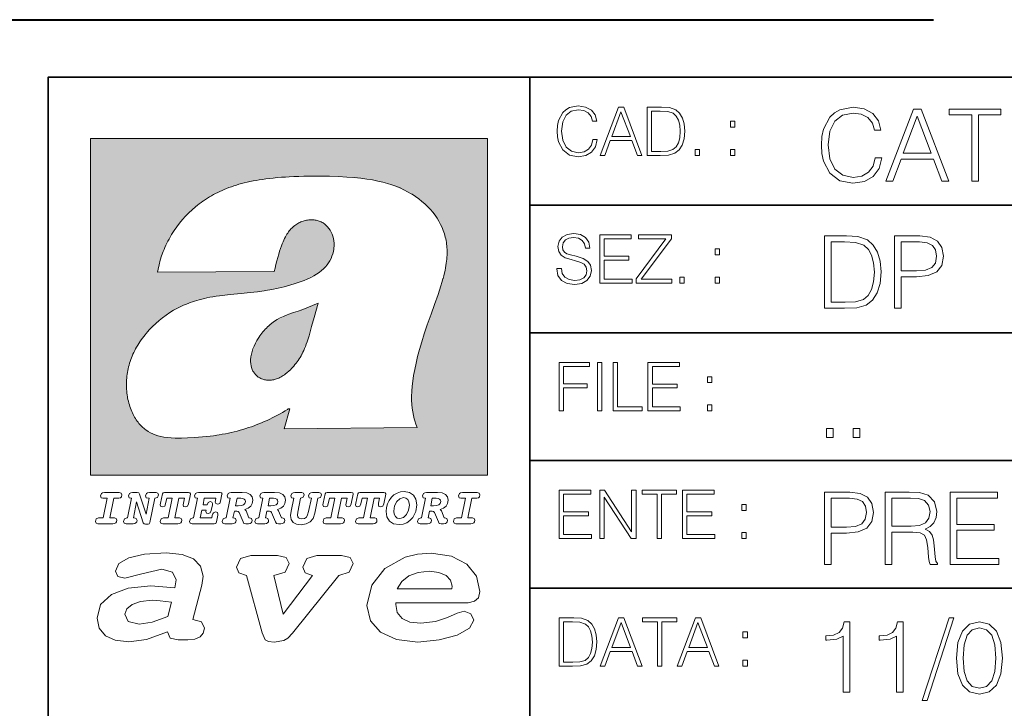
# Model space of a CAD drawing. Extents: x 0 to 420, y 0 to 297.
# Drawn here: x 234 to 275, y 19 to 48 of the extents above; entities that cross this region are included whole.
import ezdxf

# ---------------------------------------------------------------- set-up
doc = ezdxf.new("R2010")
doc.units = 0

msp = doc.modelspace()

# ---------------------------------------------------------------- linework, layer by layer
at = {"color": 7, "lineweight": 40}
msp.add_line((187.748016, 47.891083), (271.762909, 47.891071), dxfattribs=at)
at = {"color": 7, "lineweight": 35}
for p, q in [((234.999802, 10.00025), (234.999802, 45.500252)), ((234.999802, 45.500252), (410, 45.500252)), ((254.999802, 13.00025), (254.999802, 45.500252)), ((254.999802, 40.200249), (288.999786, 40.200249)), ((254.999802, 34.900249), (288.999786, 34.900249)), ((254.999802, 29.60025), (288.999786, 29.60025)), ((254.999802, 24.300249), (410, 24.300249))]:
    msp.add_line(p, q, dxfattribs=at)
at = {"color": 1, "lineweight": 18}
for p, q in [((236.758301, 42.957249), (253.241394, 42.957249)), ((236.758301, 28.9942), (236.758301, 42.957249)), ((253.241394, 42.957249), (253.241394, 28.9942)), ((244.389282, 37.438004), (239.540085, 37.419815)), ((245.512177, 35.83955), (246.209061, 36.130817)), ((244.804001, 30.920776), (245.031845, 31.741112)), ((245.031845, 31.741112), (244.968063, 31.741112)), ((245.021957, 31.741112), (245.000015, 31.741112)), ((245.02919, 31.741112), (245.021957, 31.741112)), ((245.031937, 31.741112), (245.02919, 31.741112)), ((250.329529, 30.973202), (244.804001, 30.920776)), ((253.241394, 28.9942), (236.758301, 28.9942))]:
    msp.add_line(p, q, dxfattribs=at)
at = {"color": 7, "lineweight": 18}
for points in [[(257.624268, 42.916454), (257.568634, 42.685577), (257.443481, 42.513115), (257.257111, 42.407413), (257.017883, 42.37125), (256.728577, 42.429665), (256.511627, 42.602127), (256.372528, 42.885857), (256.325256, 43.269722), (256.372528, 43.648026), (256.50885, 43.923409), (256.723022, 44.093086), (257.012329, 44.151501), (257.240417, 44.118122), (257.421234, 44.023548), (257.546387, 43.873337), (257.604797, 43.678623), (257.785614, 43.678623), (257.718842, 43.940098), (257.560303, 44.140377), (257.321075, 44.26833), (257.012329, 44.31562), (256.650696, 44.243298), (256.500488, 44.157066), (256.372528, 44.037457), (256.197296, 43.709221), (256.150024, 43.500599), (256.136108, 43.266941), (256.150024, 43.027718), (256.197296, 42.819096), (256.369751, 42.485298), (256.645142, 42.276676), (257.006744, 42.207134), (257.32663, 42.257206), (257.571442, 42.393505), (257.732758, 42.616035), (257.805084, 42.916454)], [(257.921906, 42.262768), (258.113861, 42.262768), (258.341949, 42.874729), (259.243195, 42.874729), (259.468506, 42.262768), (259.660431, 42.262768), (258.901062, 44.262768), (258.681305, 44.262768)], [(260.341949, 44.262768), (259.871857, 44.262768), (259.871857, 42.262768), (260.422607, 42.262768), (260.761963, 42.276676), (261.02066, 42.348999), (261.1987, 42.488079), (261.332214, 42.688358), (261.412872, 42.947052), (261.440704, 43.266941), (261.412872, 43.564575), (261.340546, 43.812141), (261.220947, 44.00964), (261.062378, 44.154285), (260.798126, 44.246078), (260.478241, 44.262768)], [(269.344757, 42.166176), (269.261322, 41.819859), (269.073547, 41.561169), (268.794006, 41.402615), (268.435181, 41.348373), (268.001221, 41.435993), (267.675781, 41.694687), (267.467163, 42.120277), (267.39624, 42.696075), (267.467163, 43.263531), (267.6716, 43.676605), (267.992889, 43.931126), (268.426819, 44.018749), (268.768982, 43.968678), (269.040192, 43.826813), (269.227936, 43.601501), (269.315552, 43.309429), (269.586761, 43.309429), (269.486633, 43.701641), (269.24881, 44.002056), (268.889984, 44.193993), (268.426819, 44.264923), (267.884399, 44.156437), (267.659088, 44.027092), (267.467163, 43.847675), (267.204285, 43.355328), (267.133362, 43.042393), (267.112488, 42.691906), (267.133362, 42.333073), (267.204285, 42.020138), (267.462982, 41.519444), (267.876068, 41.206509), (268.418488, 41.102196), (268.898315, 41.177299), (269.265503, 41.381752), (269.507507, 41.715549), (269.615967, 42.166176)], [(269.791229, 41.185646), (270.079132, 41.185646), (270.421265, 42.103588), (271.773132, 42.103588), (272.111115, 41.185646), (272.399017, 41.185646), (271.259918, 44.185646), (270.930298, 44.185646)], [(273.354492, 41.185646), (273.629883, 41.185646), (273.629883, 43.939472), (274.564514, 43.939472), (274.564514, 44.185646), (272.419861, 44.185646), (272.419861, 43.939472), (273.354492, 43.939472)], [(258.403137, 43.038845), (258.789795, 44.068054), (259.17923, 43.038845)], [(260.05542, 42.426884), (260.05542, 44.098652), (260.422607, 44.098652), (260.728577, 44.084743), (260.96225, 44.00964), (261.087433, 43.890026), (261.176422, 43.72591), (261.232056, 43.517288), (261.251526, 43.261375), (261.232056, 42.994339), (261.176422, 42.780151), (261.081848, 42.616035), (260.948334, 42.501987), (260.731384, 42.438011), (260.442078, 42.426884)], [(270.513062, 42.349762), (271.093018, 43.893574), (271.677185, 42.349762)], [(263.334991, 43.431057), (263.518585, 43.431057), (263.518585, 43.678623), (263.334991, 43.678623)], [(261.866272, 42.262768), (262.049866, 42.262768), (262.049866, 42.510334), (261.866272, 42.510334)], [(263.334991, 42.262768), (263.518585, 42.262768), (263.518585, 42.510334), (263.334991, 42.510334)], [(256.124969, 37.569164), (256.124969, 37.555256), (256.172272, 37.277092), (256.316895, 37.074032), (256.550568, 36.951637), (256.870453, 36.907131), (257.156952, 36.948856), (257.373932, 37.062904), (257.510223, 37.24371), (257.560303, 37.485714), (257.521362, 37.699898), (257.407318, 37.861237), (257.212585, 37.980846), (256.931641, 38.072639), (256.697998, 38.131054), (256.545013, 38.181122), (256.442078, 38.250664), (256.38089, 38.345242), (256.36142, 38.473194), (256.389221, 38.631748), (256.478241, 38.751362), (256.622894, 38.823681), (256.820374, 38.851498), (257.026215, 38.8209), (257.182007, 38.734669), (257.276581, 38.595589), (257.312744, 38.406437), (257.501892, 38.406437), (257.451813, 38.662346), (257.318298, 38.854282), (257.10968, 38.973892), (256.828735, 39.015617), (256.553345, 38.973892), (256.347504, 38.865406), (256.216766, 38.695728), (256.172272, 38.47876), (256.205658, 38.267353), (256.305786, 38.119926), (256.475464, 38.014225), (256.717468, 37.93634), (256.906616, 37.88905), (257.115234, 37.822292), (257.259888, 37.741623), (257.343323, 37.627579), (257.371155, 37.46624), (257.337769, 37.302124), (257.240417, 37.176952), (257.084656, 37.096283), (256.87323, 37.071247), (256.634003, 37.10463), (256.458771, 37.201984), (256.350281, 37.357758), (256.314117, 37.569164)], [(257.90802, 36.962765), (259.251526, 36.962765), (259.251526, 37.126881), (258.091583, 37.126881), (258.091583, 37.908524), (259.120789, 37.908524), (259.120789, 38.072639), (258.091583, 38.072639), (258.091583, 38.798649), (259.21817, 38.798649), (259.21817, 38.962765), (257.90802, 38.962765)], [(259.415649, 36.962765), (260.901062, 36.962765), (260.901062, 37.126881), (259.632629, 37.126881), (260.881592, 38.804211), (260.881592, 38.962765), (259.510223, 38.962765), (259.510223, 38.798649), (260.653473, 38.798649), (259.415649, 37.132446)], [(267.946991, 38.918949), (267.241852, 38.918949), (267.241852, 35.918949), (268.067993, 35.918949), (268.577026, 35.939812), (268.965088, 36.048294), (269.232117, 36.25692), (269.432404, 36.557335), (269.553406, 36.945374), (269.595123, 37.425209), (269.553406, 37.871662), (269.444916, 38.243011), (269.265503, 38.539253), (269.027649, 38.756222), (268.631287, 38.893913), (268.151459, 38.918949)], [(270.150055, 35.918949), (270.425446, 35.918949), (270.425446, 37.220757), (271.063812, 37.220757), (271.552002, 37.270828), (271.902496, 37.429379), (272.111115, 37.696419), (272.182037, 38.076111), (272.119446, 38.443287), (271.931702, 38.706154), (271.627106, 38.864708), (271.197327, 38.918949), (270.150055, 38.918949)], [(267.517242, 36.165123), (267.517242, 38.672775), (268.067993, 38.672775), (268.526978, 38.651913), (268.877441, 38.539253), (269.065216, 38.35984), (269.19873, 38.113663), (269.282196, 37.800728), (269.311401, 37.416862), (269.282196, 37.016308), (269.19873, 36.695026), (269.056854, 36.448853), (268.856598, 36.277782), (268.531128, 36.181816), (268.097198, 36.165123)], [(270.425446, 37.466934), (270.425446, 38.672775), (271.184814, 38.672775), (271.501923, 38.635223), (271.723083, 38.526737), (271.852417, 38.343147), (271.898315, 38.080284), (271.844086, 37.792385), (271.693878, 37.604622), (271.435181, 37.49614), (271.067993, 37.466934)], [(262.697998, 38.131054), (262.881592, 38.131054), (262.881592, 38.37862), (262.697998, 38.37862)], [(261.229279, 36.962765), (261.412872, 36.962765), (261.412872, 37.210331), (261.229279, 37.210331)], [(262.697998, 36.962765), (262.881592, 36.962765), (262.881592, 37.210331), (262.697998, 37.210331)], [(256.222321, 31.662767), (256.405914, 31.662767), (256.405914, 32.611305), (257.387848, 32.611305), (257.387848, 32.775425), (256.405914, 32.775425), (256.405914, 33.49865), (257.487976, 33.49865), (257.487976, 33.662766), (256.222321, 33.662766)], [(257.816223, 31.662767), (257.999817, 31.662767), (257.999817, 33.662766), (257.816223, 33.662766)], [(258.461548, 31.662767), (259.67157, 31.662767), (259.67157, 31.826883), (258.645142, 31.826883), (258.645142, 33.662766), (258.461548, 33.662766)], [(259.90802, 31.662767), (261.251526, 31.662767), (261.251526, 31.826883), (260.091583, 31.826883), (260.091583, 32.608524), (261.120789, 32.608524), (261.120789, 32.772644), (260.091583, 32.772644), (260.091583, 33.49865), (261.21817, 33.49865), (261.21817, 33.662766), (259.90802, 33.662766)], [(262.375336, 32.831059), (262.558899, 32.831059), (262.558899, 33.078621), (262.375336, 33.078621)], [(262.375336, 31.662767), (262.558899, 31.662767), (262.558899, 31.910334), (262.375336, 31.910334)], [(267.325287, 30.552248), (267.600677, 30.552248), (267.600677, 30.923597), (267.325287, 30.923597)], [(268.435181, 30.552248), (268.710541, 30.552248), (268.710541, 30.923597), (268.435181, 30.923597)], [(237.06897, 26.974121), (237.690903, 26.974121), (237.760513, 26.983103), (237.809906, 27.010046), (237.841339, 27.054951), (237.85257, 27.117817), (237.825623, 27.189665), (237.758255, 27.216608), (237.56517, 27.216608), (237.731323, 28.031633), (237.843582, 28.031633), (237.933395, 28.036125), (238.000748, 28.056332), (238.041168, 28.098991), (238.054642, 28.173084), (238.027695, 28.247177), (237.949112, 28.27412), (237.333908, 28.27412), (237.262054, 28.262896), (237.212662, 28.235952), (237.172256, 28.130424), (237.199188, 28.056332), (237.266556, 28.031633), (237.457397, 28.031633), (237.291245, 27.216608), (237.095917, 27.216608), (236.999374, 27.176193), (236.961197, 27.072912), (236.988144, 26.996574)], [(239.190735, 28.031633), (239.069489, 27.378265), (238.795563, 28.209009), (238.761887, 28.258404), (238.703506, 28.27412), (238.503693, 28.27412), (238.431839, 28.262896), (238.382446, 28.235952), (238.342026, 28.130424), (238.368973, 28.056332), (238.436325, 28.031633), (238.465515, 28.031633), (238.299362, 27.216608), (238.265686, 27.216608), (238.17363, 27.176193), (238.133224, 27.072912), (238.160156, 26.996574), (238.238739, 26.974121), (238.528381, 26.974121), (238.597992, 26.983103), (238.647385, 27.010046), (238.678818, 27.054951), (238.690048, 27.115572), (238.660858, 27.189665), (238.577774, 27.216608), (238.541855, 27.216608), (238.663101, 27.878958), (238.950485, 27.019026), (238.98642, 26.967386), (239.049286, 26.95616), (239.148071, 26.95616), (239.201965, 26.974121), (239.226654, 27.030252), (239.435471, 28.031633), (239.547729, 28.069803), (239.588135, 28.173084), (239.561203, 28.247177), (239.48262, 28.27412), (239.204208, 28.27412), (239.132355, 28.262896), (239.082962, 28.235952), (239.042542, 28.130424), (239.071732, 28.054087), (239.163788, 28.031633)], [(239.763275, 26.974121), (240.385208, 26.974121), (240.454803, 26.983103), (240.504196, 27.010046), (240.535645, 27.054951), (240.54686, 27.117817), (240.519928, 27.189665), (240.454803, 27.216608), (240.261719, 27.216608), (240.427872, 28.031633), (240.656876, 28.031633), (240.614227, 27.822826), (240.60524, 27.757713), (240.627686, 27.697092), (240.704025, 27.679131), (240.789352, 27.710564), (240.827515, 27.802618), (240.910599, 28.202272), (240.912842, 28.215744), (240.890381, 28.256159), (240.832016, 28.27412), (239.83287, 28.27412), (239.772247, 28.256159), (239.745316, 28.211254), (239.662231, 27.822826), (239.655502, 27.757713), (239.677948, 27.697092), (239.754288, 27.679131), (239.839615, 27.710564), (239.875534, 27.802618), (239.924927, 28.031633), (240.153946, 28.031633), (239.98555, 27.216608), (239.790207, 27.216608), (239.695908, 27.176193), (239.657745, 27.072912), (239.682449, 26.996574)], [(242.140991, 28.27412), (241.245132, 28.27412), (241.173294, 28.262896), (241.123886, 28.235952), (241.083481, 28.130424), (241.110428, 28.056332), (241.17778, 28.031633), (241.20697, 28.031633), (241.038574, 27.216608), (241.007141, 27.216608), (240.910599, 27.176193), (240.872421, 27.072912), (240.899368, 26.996574), (240.980194, 26.974121), (241.889526, 26.974121), (241.959122, 26.992083), (241.992798, 27.061686), (242.048935, 27.328871), (242.053421, 27.373775), (242.026489, 27.445623), (241.954636, 27.470322), (241.860336, 27.434397), (241.833389, 27.385002), (241.81543, 27.310909), (241.79747, 27.216608), (241.319229, 27.216608), (241.386581, 27.54217), (241.55722, 27.54217), (241.550491, 27.477057), (241.572937, 27.416435), (241.649277, 27.398474), (241.734604, 27.427662), (241.770523, 27.521961), (241.819916, 27.759958), (241.82666, 27.809355), (241.801956, 27.872221), (241.732361, 27.894674), (241.644791, 27.860994), (241.60437, 27.755468), (241.431488, 27.755468), (241.485382, 28.031633), (241.968109, 28.031633), (241.947906, 27.935089), (241.941162, 27.869976), (241.963623, 27.809355), (242.039948, 27.791391), (242.125275, 27.82058), (242.161194, 27.914881), (242.219574, 28.202272), (242.221817, 28.217989), (242.201614, 28.256159)], [(243.05481, 28.27412), (242.601273, 28.27412), (242.529419, 28.262896), (242.480026, 28.235952), (242.439606, 28.130424), (242.46431, 28.056332), (242.531662, 28.031633), (242.560852, 28.031633), (242.394699, 27.216608), (242.363266, 27.216608), (242.266724, 27.176193), (242.228561, 27.072912), (242.255493, 26.996574), (242.336334, 26.974121), (242.643921, 26.974121), (242.713531, 26.983103), (242.762924, 27.010046), (242.794357, 27.054951), (242.805588, 27.115572), (242.776398, 27.189665), (242.695572, 27.216608), (242.675354, 27.216608), (242.733734, 27.501755), (242.837021, 27.501755), (242.893143, 27.488283), (242.929077, 27.438889), (243.095215, 27.050459), (243.131149, 26.987593), (243.209732, 26.974121), (243.315262, 26.974121), (243.384857, 26.983103), (243.43425, 27.010046), (243.465683, 27.054951), (243.476913, 27.115572), (243.447723, 27.189665), (243.364655, 27.216608), (243.337708, 27.216608), (243.218704, 27.510736), (243.171555, 27.571358), (243.313019, 27.627489), (243.41629, 27.710564), (243.479156, 27.818335), (243.501617, 27.953051), (243.472427, 28.094501), (243.389343, 28.193293), (243.250153, 28.253914)], [(244.406448, 28.27412), (243.952911, 28.27412), (243.881058, 28.262896), (243.831665, 28.235952), (243.791245, 28.130424), (243.815948, 28.056332), (243.883301, 28.031633), (243.912491, 28.031633), (243.746338, 27.216608), (243.714905, 27.216608), (243.618362, 27.176193), (243.5802, 27.072912), (243.607147, 26.996574), (243.687973, 26.974121), (243.995575, 26.974121), (244.06517, 26.983103), (244.114563, 27.010046), (244.145996, 27.054951), (244.157227, 27.115572), (244.128036, 27.189665), (244.047211, 27.216608), (244.027008, 27.216608), (244.085373, 27.501755), (244.18866, 27.501755), (244.244797, 27.488283), (244.280716, 27.438889), (244.446869, 27.050459), (244.482788, 26.987593), (244.561371, 26.974121), (244.666901, 26.974121), (244.736496, 26.983103), (244.785889, 27.010046), (244.817322, 27.054951), (244.828552, 27.115572), (244.799362, 27.189665), (244.716293, 27.216608), (244.689346, 27.216608), (244.570358, 27.510736), (244.523209, 27.571358), (244.664658, 27.627489), (244.767929, 27.710564), (244.830795, 27.818335), (244.853256, 27.953051), (244.824066, 28.094501), (244.740997, 28.193293), (244.601791, 28.253914)], [(246.200409, 28.031633), (246.312668, 28.069803), (246.353088, 28.173084), (246.326141, 28.247177), (246.247559, 28.27412), (245.980377, 28.27412), (245.908524, 28.262896), (245.859131, 28.235952), (245.81871, 28.130424), (245.845657, 28.056332), (245.930969, 28.031633), (245.816467, 27.479301), (245.776047, 27.344587), (245.722168, 27.250286), (245.641342, 27.196402), (245.529068, 27.178438), (245.454987, 27.18742), (245.401093, 27.216608), (245.367416, 27.266005), (245.358429, 27.335606), (245.369659, 27.450113), (245.48642, 28.031633), (245.596436, 28.072048), (245.634598, 28.173084), (245.607651, 28.247177), (245.529068, 28.27412), (245.241684, 28.27412), (245.16983, 28.262896), (245.120438, 28.235952), (245.080017, 28.130424), (245.104721, 28.056332), (245.172073, 28.031633), (245.201263, 28.031633), (245.093491, 27.49502), (245.071045, 27.313154), (245.097992, 27.147005), (245.178818, 27.030252), (245.313538, 26.960649), (245.504379, 26.935951), (245.719925, 26.965139), (245.88382, 27.050459), (246.00058, 27.198647), (246.072418, 27.4097)], [(246.521469, 26.974121), (247.143402, 26.974121), (247.213013, 26.983103), (247.262405, 27.010046), (247.293839, 27.054951), (247.305069, 27.117817), (247.278122, 27.189665), (247.213013, 27.216608), (247.019928, 27.216608), (247.186066, 28.031633), (247.415085, 28.031633), (247.372421, 27.822826), (247.363449, 27.757713), (247.385895, 27.697092), (247.462234, 27.679131), (247.547546, 27.710564), (247.585724, 27.802618), (247.668793, 28.202272), (247.671036, 28.215744), (247.64859, 28.256159), (247.59021, 28.27412), (246.59108, 28.27412), (246.530457, 28.256159), (246.50351, 28.211254), (246.420441, 27.822826), (246.413696, 27.757713), (246.436157, 27.697092), (246.512497, 27.679131), (246.597809, 27.710564), (246.633743, 27.802618), (246.683136, 28.031633), (246.91214, 28.031633), (246.743759, 27.216608), (246.548416, 27.216608), (246.454117, 27.176193), (246.415955, 27.072912), (246.440643, 26.996574)], [(247.873108, 26.974121), (248.495056, 26.974121), (248.564651, 26.983103), (248.614044, 27.010046), (248.645477, 27.054951), (248.656708, 27.117817), (248.629761, 27.189665), (248.564651, 27.216608), (248.371567, 27.216608), (248.537704, 28.031633), (248.766724, 28.031633), (248.72406, 27.822826), (248.715088, 27.757713), (248.737534, 27.697092), (248.813873, 27.679131), (248.8992, 27.710564), (248.937363, 27.802618), (249.020432, 28.202272), (249.02269, 28.215744), (249.000229, 28.256159), (248.941849, 28.27412), (247.942719, 28.27412), (247.882095, 28.256159), (247.855148, 28.211254), (247.772079, 27.822826), (247.76535, 27.757713), (247.787796, 27.697092), (247.864136, 27.679131), (247.949448, 27.710564), (247.985382, 27.802618), (248.034775, 28.031633), (248.263794, 28.031633), (248.095398, 27.216608), (247.900055, 27.216608), (247.805756, 27.176193), (247.767593, 27.072912), (247.792282, 26.996574)], [(249.781586, 28.310045), (249.626648, 28.294329), (249.487457, 28.247177), (249.36171, 28.173084), (249.253937, 28.072048), (249.161896, 27.941824), (249.094528, 27.798128), (249.051865, 27.643206), (249.038406, 27.486038), (249.072083, 27.257023), (249.177612, 27.084139), (249.345993, 26.976366), (249.575012, 26.940443), (249.743408, 26.960649), (249.893845, 27.014536), (250.026306, 27.104345), (250.140823, 27.23008), (250.266556, 27.481548), (250.313705, 27.762203), (250.275528, 27.993465), (250.170013, 28.164104), (250.001617, 28.271875)], [(251.164658, 28.27412), (250.711105, 28.27412), (250.639267, 28.262896), (250.589874, 28.235952), (250.549454, 28.130424), (250.574158, 28.056332), (250.64151, 28.031633), (250.6707, 28.031633), (250.504547, 27.216608), (250.473114, 27.216608), (250.376572, 27.176193), (250.338394, 27.072912), (250.365341, 26.996574), (250.446167, 26.974121), (250.753769, 26.974121), (250.82338, 26.983103), (250.872772, 27.010046), (250.904205, 27.054951), (250.915436, 27.115572), (250.886246, 27.189665), (250.80542, 27.216608), (250.785202, 27.216608), (250.843582, 27.501755), (250.946869, 27.501755), (251.002991, 27.488283), (251.038925, 27.438889), (251.205063, 27.050459), (251.240997, 26.987593), (251.31958, 26.974121), (251.425095, 26.974121), (251.494705, 26.983103), (251.544098, 27.010046), (251.575531, 27.054951), (251.586761, 27.115572), (251.557571, 27.189665), (251.474503, 27.216608), (251.447556, 27.216608), (251.328552, 27.510736), (251.281403, 27.571358), (251.422852, 27.627489), (251.526138, 27.710564), (251.589005, 27.818335), (251.61145, 27.953051), (251.582275, 28.094501), (251.499191, 28.193293), (251.359985, 28.253914)], [(251.937012, 26.974121), (252.55896, 26.974121), (252.628555, 26.983103), (252.677948, 27.010046), (252.709381, 27.054951), (252.720612, 27.117817), (252.693665, 27.189665), (252.626312, 27.216608), (252.433212, 27.216608), (252.599365, 28.031633), (252.711624, 28.031633), (252.801437, 28.036125), (252.868805, 28.056332), (252.90921, 28.098991), (252.922684, 28.173084), (252.895737, 28.247177), (252.817154, 28.27412), (252.201965, 28.27412), (252.130112, 28.262896), (252.080719, 28.235952), (252.040298, 28.130424), (252.067245, 28.056332), (252.134598, 28.031633), (252.325439, 28.031633), (252.159302, 27.216608), (251.963959, 27.216608), (251.867416, 27.176193), (251.829254, 27.072912), (251.856186, 26.996574)], [(256.222321, 26.362768), (257.565857, 26.362768), (257.565857, 26.526884), (256.405914, 26.526884), (256.405914, 27.308527), (257.43512, 27.308527), (257.43512, 27.472643), (256.405914, 27.472643), (256.405914, 28.19865), (257.532471, 28.19865), (257.532471, 28.362768), (256.222321, 28.362768)], [(257.905212, 26.362768), (258.088806, 26.362768), (258.088806, 28.079041), (259.212585, 26.362768), (259.415649, 26.362768), (259.415649, 28.362768), (259.232056, 28.362768), (259.232056, 26.646496), (258.108276, 28.362768), (257.905212, 28.362768)], [(260.289093, 26.362768), (260.472687, 26.362768), (260.472687, 28.19865), (261.095764, 28.19865), (261.095764, 28.362768), (259.666016, 28.362768), (259.666016, 28.19865), (260.289093, 28.19865)], [(261.343323, 26.362768), (262.686859, 26.362768), (262.686859, 26.526884), (261.526917, 26.526884), (261.526917, 27.308527), (262.556122, 27.308527), (262.556122, 27.472643), (261.526917, 27.472643), (261.526917, 28.19865), (262.653473, 28.19865), (262.653473, 28.362768), (261.343323, 28.362768)], [(267.241852, 25.285646), (267.517242, 25.285646), (267.517242, 26.587454), (268.155609, 26.587454), (268.643799, 26.637524), (268.994293, 26.796078), (269.202911, 27.063114), (269.273834, 27.44281), (269.211243, 27.809986), (269.023499, 28.072851), (268.718903, 28.231403), (268.289124, 28.285646), (267.241852, 28.285646)], [(269.762024, 25.285646), (270.037384, 25.285646), (270.037384, 26.629179), (270.913605, 26.629179), (271.209869, 26.599972), (271.389282, 26.499832), (271.481079, 26.303726), (271.526978, 25.990793), (271.560333, 25.594408), (271.585388, 25.406649), (271.627106, 25.285646), (271.931702, 25.285646), (271.931702, 25.327372), (271.86911, 25.423338), (271.835724, 25.602753), (271.798187, 26.053379), (271.768982, 26.307899), (271.714722, 26.504005), (271.606232, 26.650042), (271.422668, 26.750181), (271.627106, 26.858664), (271.781494, 27.017218), (271.873291, 27.230013), (271.906647, 27.488707), (271.810699, 27.889263), (271.53949, 28.164644), (271.188995, 28.268957), (270.763397, 28.285646), (269.762024, 28.285646)], [(272.461609, 25.285646), (274.476898, 25.285646), (274.476898, 25.531822), (272.736969, 25.531822), (272.736969, 26.704283), (274.280792, 26.704283), (274.280792, 26.950459), (272.736969, 26.950459), (272.736969, 28.039471), (274.426819, 28.039471), (274.426819, 28.285646), (272.461609, 28.285646)], [(242.780884, 27.724035), (242.84375, 28.033878), (243.000916, 28.033878), (243.081757, 28.024899), (243.14238, 27.997955), (243.178299, 27.955296), (243.191772, 27.896919), (243.173813, 27.81609), (243.117676, 27.762203), (243.023376, 27.733015), (242.8909, 27.724035)], [(244.132523, 27.724035), (244.195389, 28.033878), (244.35257, 28.033878), (244.433395, 28.024899), (244.494019, 27.997955), (244.529938, 27.955296), (244.543411, 27.896919), (244.525452, 27.81609), (244.469315, 27.762203), (244.375015, 27.733015), (244.242538, 27.724035)], [(250.001617, 27.753223), (249.967926, 27.54217), (249.880371, 27.362549), (249.754639, 27.236814), (249.606445, 27.19191), (249.500916, 27.209873), (249.424591, 27.270494), (249.37294, 27.367041), (249.357224, 27.501755), (249.388657, 27.712809), (249.476227, 27.892429), (249.601959, 28.015917), (249.752396, 28.063068), (249.853424, 28.04286), (249.932007, 27.982239), (249.983643, 27.885693)], [(250.890732, 27.724035), (250.953598, 28.033878), (251.110764, 28.033878), (251.191589, 28.024899), (251.252213, 27.997955), (251.288147, 27.955296), (251.301605, 27.896919), (251.283646, 27.81609), (251.227524, 27.762203), (251.133224, 27.733015), (251.000748, 27.724035)], [(267.517242, 26.83363), (267.517242, 28.039471), (268.276611, 28.039471), (268.593719, 28.001919), (268.81488, 27.893435), (268.944214, 27.709846), (268.990112, 27.446981), (268.935852, 27.159082), (268.785645, 26.971321), (268.526978, 26.862837), (268.15979, 26.83363)], [(270.037384, 26.875355), (270.037384, 28.039471), (270.817657, 28.039471), (271.143097, 28.022781), (271.397614, 27.93516), (271.560333, 27.743227), (271.622925, 27.480362), (271.572876, 27.200806), (271.431, 27.013046), (271.184814, 26.904562), (270.834351, 26.875355)], [(263.810638, 27.531057), (263.994232, 27.531057), (263.994232, 27.778624), (263.810638, 27.778624)], [(263.810638, 26.362768), (263.994232, 26.362768), (263.994232, 26.610334), (263.810638, 26.610334)], [(241.013397, 22.998755), (241.377136, 24.421034), (241.43309, 24.801863), (241.330505, 25.213779), (241.041382, 25.51689), (240.565735, 25.703417), (239.903564, 25.773365), (239.008224, 25.711189), (238.346039, 25.56352), (237.935684, 25.322588), (237.795792, 25.011707), (237.889053, 24.78632), (238.1875, 24.716372), (238.896301, 24.902899), (239.726349, 25.089428), (240.164703, 24.965076), (240.323242, 24.646423), (240.267288, 24.312225), (239.26004, 24.397718), (238.327393, 24.304455), (237.627914, 24.040205), (237.180237, 23.620516), (237.031021, 23.06093), (237.11496, 22.641241), (237.376099, 22.33036), (237.786453, 22.143831), (238.355377, 22.073883), (239.082825, 22.167149), (239.959518, 22.485802), (240.071426, 22.221552), (240.397858, 22.159376), (240.798889, 22.159376), (241.097336, 22.190464), (241.311844, 22.283728), (241.442413, 22.431396), (241.489044, 22.649014), (241.367813, 22.905491)], [(243.233093, 24.832951), (243.885941, 22.446941), (244.01651, 22.151604), (244.147079, 22.089428), (244.389572, 22.066113), (244.790604, 22.128288), (244.949158, 22.229324), (245.145004, 22.439169), (247.066254, 24.832951), (247.504593, 24.972847), (247.663147, 25.322588), (247.541901, 25.579065), (247.1875, 25.664558), (246.161591, 25.664558), (245.741898, 25.532433), (245.57402, 25.174919), (245.667282, 24.933987), (245.98439, 24.832951), (244.762619, 23.224142), (244.370911, 24.832951), (244.837234, 24.965076), (245.005112, 25.322588), (244.883865, 25.579065), (244.529465, 25.664558), (243.419617, 25.664558), (242.990601, 25.532433), (242.822723, 25.174919), (242.915985, 24.933987)], [(249.435165, 23.690464), (252.083862, 23.690464), (252.447601, 23.698236), (252.70874, 23.760412), (252.876617, 23.900309), (252.932571, 24.164558), (252.792679, 24.79409), (252.391647, 25.299273), (251.748123, 25.633469), (250.899414, 25.757822), (250.339828, 25.711189), (249.826874, 25.586838), (248.987488, 25.120516), (248.437241, 24.428806), (248.241379, 23.581656), (248.381271, 22.952122), (248.800964, 22.478029), (249.46315, 22.167149), (250.349152, 22.066113), (251.244492, 22.151604), (251.990601, 22.353676), (252.494232, 22.649014), (252.680756, 22.975439), (252.559509, 23.239687), (252.270401, 23.348495), (251.981277, 23.263002), (251.589569, 23.092018), (251.085938, 22.921034), (250.470398, 22.843313), (250.022736, 22.889946), (249.696304, 23.045387), (249.500443, 23.28632), (249.435165, 23.620516)], [(249.500443, 24.273365), (249.686981, 24.584248), (249.985428, 24.809635), (250.367813, 24.949532), (250.834122, 25.003935), (251.22583, 24.957304), (251.524277, 24.832951), (251.710815, 24.630878), (251.776093, 24.382174), (251.766769, 24.273365)], [(239.968842, 23.130878), (239.325317, 22.889946), (238.784393, 22.812225), (238.327393, 22.913261), (238.1875, 23.224142), (238.2621, 23.441759), (238.485947, 23.628288), (238.840347, 23.75264), (239.325317, 23.799273), (239.651749, 23.775957), (240.118073, 23.721552)], [(256.693848, 23.068348), (256.223755, 23.068348), (256.223755, 21.068348), (256.774506, 21.068348), (257.113892, 21.082256), (257.372559, 21.154579), (257.550598, 21.293661), (257.684113, 21.493938), (257.764771, 21.752632), (257.792603, 22.072521), (257.764771, 22.370155), (257.692444, 22.617722), (257.572845, 22.815218), (257.414307, 22.959864), (257.150024, 23.051659), (256.830139, 23.068348)], [(256.407349, 21.232464), (256.407349, 22.904232), (256.774506, 22.904232), (257.080505, 22.890324), (257.314148, 22.815218), (257.439331, 22.695608), (257.528351, 22.53149), (257.583984, 22.322868), (257.603455, 22.066957), (257.583984, 21.799919), (257.528351, 21.585733), (257.433777, 21.421616), (257.300232, 21.30757), (257.083282, 21.243591), (256.793976, 21.232464)], [(257.926117, 21.068348), (258.118042, 21.068348), (258.34613, 21.680309), (259.247406, 21.680309), (259.472717, 21.068348), (259.664642, 21.068348), (258.905243, 23.068348), (258.685516, 23.068348)], [(260.301636, 21.068348), (260.485229, 21.068348), (260.485229, 22.904232), (261.108307, 22.904232), (261.108307, 23.068348), (259.678558, 23.068348), (259.678558, 22.904232), (260.301636, 22.904232)], [(261.119446, 21.068348), (261.311371, 21.068348), (261.539459, 21.680309), (262.440735, 21.680309), (262.666046, 21.068348), (262.857971, 21.068348), (262.098572, 23.068348), (261.878815, 23.068348)], [(268.017914, 19.985647), (268.293304, 19.985647), (268.293304, 22.902199), (268.0513, 22.902199), (267.988708, 22.639332), (267.851013, 22.459917), (267.621552, 22.355606), (267.312775, 22.326399), (267.296082, 22.326399), (267.296082, 22.146982), (267.337799, 22.146982), (267.746704, 22.184534), (268.017914, 22.309708)], [(270.237671, 19.985647), (270.513062, 19.985647), (270.513062, 22.902199), (270.271057, 22.902199), (270.208466, 22.639332), (270.07077, 22.459917), (269.841278, 22.355606), (269.532532, 22.326399), (269.515839, 22.326399), (269.515839, 22.146982), (269.557556, 22.146982), (269.966461, 22.184534), (270.237671, 22.309708)], [(272.41571, 23.064924), (271.293304, 19.63516), (271.497772, 19.63516), (272.615967, 23.064924)], [(272.720276, 21.404284), (272.782867, 20.75338), (272.966461, 20.281893), (273.266876, 19.998165), (273.675781, 19.902199), (274.080505, 19.993992), (274.385101, 20.281893), (274.568695, 20.749208), (274.635437, 21.400112), (274.568695, 22.046843), (274.385101, 22.518332), (274.080505, 22.802059), (273.675781, 22.902199), (273.266876, 22.806231), (272.966461, 22.522503), (272.782867, 22.051016)], [(258.407349, 21.844425), (258.793976, 22.873632), (259.183411, 21.844425)], [(261.600677, 21.844425), (261.987305, 22.873632), (262.37674, 21.844425)], [(273.004028, 21.404284), (273.041565, 21.95505), (273.166748, 22.34726), (273.375366, 22.576746), (273.675781, 22.656023), (273.972015, 22.576746), (274.184814, 22.34726), (274.309998, 21.95505), (274.351715, 21.404284), (274.309998, 20.845175), (274.184814, 20.457136), (273.972015, 20.223478), (273.675781, 20.148373), (273.375366, 20.223478), (273.166748, 20.457136), (273.041565, 20.849346)], [(263.85379, 22.236637), (264.037384, 22.236637), (264.037384, 22.484203), (263.85379, 22.484203)], [(263.85379, 21.068348), (264.037384, 21.068348), (264.037384, 21.315914), (263.85379, 21.315914)]]:
    msp.add_lwpolyline(points, close=True, dxfattribs=at)
at = {"color": 1, "lineweight": 18}
for points in [[(250.329529, 30.973202), (250.30072, 31.041677), (250.273895, 31.110657), (250.226227, 31.249695), (250.202896, 31.328526), (250.167038, 31.471491), (250.138336, 31.618565), (250.116608, 31.771093), (250.101852, 31.930441), (250.094208, 32.098038), (250.093933, 32.27541), (250.101395, 32.464149), (250.102234, 32.477833), (250.118561, 32.680336), (250.143738, 32.896637), (250.178375, 33.127411), (250.223053, 33.373215), (250.278366, 33.634476), (250.34491, 33.911621), (250.423355, 34.20541), (250.514709, 34.517769), (250.620895, 34.853683), (250.746429, 35.22596), (250.904861, 35.673824), (251.0504, 36.07869), (251.194122, 36.4888), (251.254929, 36.670925), (251.313309, 36.854439), (251.354965, 36.992958), (251.394363, 37.13224), (251.400009, 37.153069), (251.430374, 37.269642), (251.458496, 37.386669), (251.481247, 37.490372), (251.501785, 37.594349), (251.518356, 37.689018), (251.532761, 37.783836), (251.544037, 37.871857), (251.553177, 37.959927), (251.559708, 38.042854), (251.564133, 38.125755), (251.566284, 38.204685), (251.56636, 38.283516), (251.564407, 38.359249), (251.560379, 38.434818), (251.554459, 38.507969), (251.546494, 38.580902), (251.536697, 38.65197), (251.524887, 38.722755), (251.523224, 38.731865), (251.509354, 38.801167), (251.493484, 38.870117), (251.475784, 38.938107), (251.456116, 39.005676), (251.411041, 39.139004), (251.35817, 39.270374), (251.297409, 39.399929), (251.228683, 39.527676), (251.151901, 39.65353), (251.067062, 39.777294), (250.974197, 39.898697), (250.873398, 40.017384), (250.764816, 40.132938), (250.648727, 40.244896), (250.525452, 40.352779), (250.395325, 40.4561), (250.258774, 40.55442), (250.11615, 40.647354), (250.079788, 40.66959), (249.929962, 40.755428), (249.774429, 40.835445), (249.613007, 40.909626), (249.445297, 40.97805), (249.270599, 41.040844), (249.087906, 41.098194), (248.895844, 41.150311), (248.692551, 41.197414), (248.475662, 41.239716), (248.469482, 41.24081), (248.235657, 41.278328), (247.982117, 41.311222), (247.704987, 41.339447), (247.399567, 41.362885), (247.060608, 41.381252), (246.684006, 41.394012), (246.271271, 41.400269), (246.05426, 41.400604), (245.836746, 41.398933), (245.622284, 41.395264), (245.40741, 41.389454), (245.207138, 41.381962), (245.006638, 41.372265), (244.859787, 41.363628), (244.684723, 41.351482), (244.50972, 41.337132), (244.350891, 41.322002), (244.192276, 41.304707), (244.046829, 41.286747), (243.901718, 41.266659), (243.767151, 41.245941), (243.633026, 41.223133), (243.507401, 41.199684), (243.382294, 41.174183), (243.264145, 41.148006), (243.146576, 41.119816), (243.03479, 41.090908), (242.92366, 41.060024), (242.817383, 41.02837), (242.711792, 40.99477), (242.610352, 40.96035), (242.509644, 40.924015), (242.412491, 40.886799), (242.316132, 40.847694), (242.222809, 40.807648), (242.130356, 40.765747), (242.040543, 40.722828), (241.951645, 40.678089), (241.865051, 40.632256), (241.779404, 40.584637), (241.695786, 40.535835), (241.613174, 40.485291), (241.532349, 40.433472), (241.452591, 40.379951), (241.426697, 40.362045), (241.348923, 40.306648), (241.272293, 40.249607), (241.197021, 40.191082), (241.122986, 40.13097), (240.978729, 40.006134), (240.83963, 39.875179), (240.705856, 39.738277), (240.577698, 39.59568), (240.455444, 39.447716), (240.339432, 39.294758), (240.229965, 39.137222), (240.177795, 39.056873), (240.12735, 38.975529), (240.113785, 38.95298), (240.065613, 38.870461), (240.019226, 38.787018), (239.97467, 38.702759), (239.931915, 38.617622), (239.891022, 38.531723), (239.851929, 38.444977), (239.814713, 38.357479), (239.779312, 38.269161), (239.71402, 38.090145), (239.656067, 37.907841), (239.605423, 37.722084), (239.562088, 37.532681), (239.540085, 37.419815)], [(244.389282, 37.438004), (244.422821, 37.585358), (244.458511, 37.733105), (244.495895, 37.879261), (244.535599, 38.025635), (244.573364, 38.156788), (244.613556, 38.28767), (244.648804, 38.394955), (244.686386, 38.501526), (244.719315, 38.588348), (244.75444, 38.674221), (244.785965, 38.745644), (244.817352, 38.811646), (244.850739, 38.876556), (244.88208, 38.93285), (244.915314, 38.98801), (244.947327, 39.037079), (244.98114, 39.084976), (245.014359, 39.128426), (245.049301, 39.17065), (245.084106, 39.209476), (245.12056, 39.247009), (245.157196, 39.281815), (245.195404, 39.315247), (245.241211, 39.351852), (245.281052, 39.38089), (245.322281, 39.408398), (245.364151, 39.43391), (245.407227, 39.457779), (245.450897, 39.479675), (245.495605, 39.499817), (245.540741, 39.517944), (245.5867, 39.534218), (245.632828, 39.548416), (245.679565, 39.56068), (245.726181, 39.570827), (245.773163, 39.578979), (245.819717, 39.585011), (245.866409, 39.589012), (245.912384, 39.590931), (245.958282, 39.590809), (246.003235, 39.58868), (246.047897, 39.58453), (246.091461, 39.578461), (246.134552, 39.570408), (246.176437, 39.560532), (246.217682, 39.548725), (246.25769, 39.535179), (246.296906, 39.519772), (246.344482, 39.498024), (246.38121, 39.47876), (246.416931, 39.457748), (246.485062, 39.410721), (246.548737, 39.357048), (246.607803, 39.296825), (246.662003, 39.230183), (246.710999, 39.157284), (246.754425, 39.078392), (246.791855, 38.993881), (246.822845, 38.904282), (246.846939, 38.810272), (246.863739, 38.712704), (246.872925, 38.612572), (246.874268, 38.510948), (246.867676, 38.408928), (246.863068, 38.370087), (246.845566, 38.269173), (246.820297, 38.170006), (246.787445, 38.073162), (246.747131, 37.979027), (246.699463, 37.88784), (246.644455, 37.799713), (246.582062, 37.714672), (246.5121, 37.632675), (246.434296, 37.553616), (246.34819, 37.477341), (246.253204, 37.403648), (246.148468, 37.332279), (246.032852, 37.262897), (245.904831, 37.195061), (245.762329, 37.128208), (245.635345, 37.074688), (245.459656, 37.007999), (245.262192, 36.941074), (245.042297, 36.8745), (244.802383, 36.809807), (244.548935, 36.749462), (244.289444, 36.695755), (244.026688, 36.649448), (243.969986, 36.64048), (243.69516, 36.601719), (243.390259, 36.566334), (243.008987, 36.528992), (242.562469, 36.48661), (242.112, 36.434422), (241.972977, 36.414593), (241.834213, 36.392437), (241.714294, 36.37112), (241.594818, 36.347641), (241.486328, 36.324192), (241.378372, 36.298672), (241.277832, 36.272778), (241.177933, 36.244881), (241.083344, 36.216339), (240.989456, 36.185848), (240.899506, 36.154491), (240.810318, 36.121235), (240.699768, 36.076839), (240.615433, 36.040508), (240.531952, 36.002338), (240.450119, 35.962715), (240.369186, 35.921299), (240.210541, 35.833374), (240.055466, 35.738297), (239.903656, 35.635872), (239.755081, 35.526016), (239.60997, 35.408817), (239.468781, 35.284557), (239.332275, 35.153782), (239.266083, 35.08622), (239.201385, 35.017326), (239.138504, 34.947437), (239.077209, 34.876286), (239.029907, 34.819164), (238.97258, 34.747105), (238.916916, 34.673862), (238.86409, 34.600998), (238.812958, 34.527008), (238.764801, 34.453739), (238.718384, 34.379383), (238.674881, 34.305893), (238.633163, 34.231354), (238.594238, 34.157681), (238.557098, 34.082993), (238.522614, 34.009087), (238.489944, 33.934204), (238.459747, 33.85997), (238.431381, 33.784794), (238.405365, 33.710129), (238.381195, 33.634563), (238.359268, 33.559368), (238.339218, 33.483334), (238.32132, 33.407543), (238.305313, 33.330975), (238.291397, 33.25457), (238.279434, 33.17746), (238.269516, 33.100471), (238.261551, 33.022865), (238.25563, 32.945396), (238.251709, 32.867416), (238.249802, 32.789642), (238.249924, 32.711487), (238.252045, 32.633675), (238.256195, 32.555634), (238.262329, 32.478157), (238.270508, 32.400616), (238.280624, 32.323929), (238.292755, 32.247372), (238.300293, 32.20541), (238.315323, 32.130543), (238.332352, 32.05608), (238.351044, 31.983353), (238.371689, 31.911249), (238.393814, 31.841269), (238.417816, 31.772121), (238.44313, 31.705402), (238.470215, 31.639711), (238.498413, 31.576654), (238.52832, 31.514793), (238.559128, 31.455669), (238.591568, 31.397881), (238.624756, 31.342838), (238.65947, 31.289246), (238.694839, 31.238333), (238.731628, 31.188957), (238.769012, 31.142143), (238.807724, 31.09693), (238.847031, 31.054121), (238.887558, 31.012962), (238.928726, 30.97403), (238.971039, 30.936781), (239.014069, 30.901571), (239.058182, 30.868071), (239.14917, 30.806503), (239.244293, 30.751751), (239.343964, 30.70355), (239.449112, 30.661486), (239.560699, 30.625338), (239.680069, 30.594919), (239.808929, 30.570129), (239.94957, 30.550945), (240.10524, 30.53743), (240.280731, 30.529762), (240.328552, 30.528797), (240.539047, 30.529057), (240.787338, 30.536663), (241.07991, 30.552963), (241.40538, 30.578764), (241.564758, 30.594389), (241.723404, 30.612135), (241.867279, 30.630337), (242.010895, 30.650713), (242.101303, 30.664761), (242.230301, 30.686533), (242.359283, 30.710432), (242.48317, 30.735462), (242.60701, 30.762577), (242.728287, 30.791201), (242.849426, 30.821873), (242.969177, 30.854267), (243.088623, 30.888664), (243.207169, 30.924887), (243.325211, 30.963058), (243.442413, 31.003059), (243.558945, 31.04495), (243.635941, 31.073803), (243.750809, 31.118635), (243.864792, 31.165281), (243.977493, 31.213552), (244.089218, 31.263596), (244.199524, 31.315201), (244.308823, 31.368544), (244.416733, 31.423433), (244.523575, 31.480038), (244.62912, 31.538212), (244.733597, 31.598083), (244.836868, 31.659573), (244.939072, 31.722754), (244.968063, 31.741112)], [(246.209061, 36.130817), (246.04451, 35.53064), (245.943375, 35.154842), (245.837234, 34.77927), (245.797333, 34.649754), (245.754868, 34.521233), (245.720932, 34.42585), (245.684845, 34.331398), (245.651779, 34.250877), (245.616699, 34.171272), (245.582718, 34.0993), (245.546814, 34.028252), (245.537018, 34.009678), (245.500748, 33.943657), (245.462662, 33.87859), (245.423599, 33.815849), (245.382782, 33.754112), (245.340576, 33.693935), (245.296677, 33.63485), (245.251434, 33.577332), (245.204575, 33.521023), (245.156891, 33.466885), (245.107666, 33.414112), (245.058548, 33.364445), (245.007996, 33.316303), (244.912369, 33.233242), (244.863708, 33.194916), (244.813797, 33.158337), (244.766312, 33.126114), (244.717667, 33.095699), (244.671204, 33.069092), (244.623703, 33.044334), (244.577988, 33.022839), (244.531342, 33.003239), (244.486191, 32.986485), (244.440262, 32.971684), (244.411911, 32.963665), (244.367508, 32.952831), (244.322586, 32.944016), (244.278992, 32.937538), (244.235092, 32.933117), (244.192566, 32.930878), (244.149948, 32.930706), (244.108719, 32.932575), (244.067612, 32.936497), (244.027863, 32.942326), (243.988464, 32.950176), (243.950378, 32.959831), (243.912827, 32.971447), (243.862518, 32.99052), (243.827545, 33.006351), (243.793427, 33.024002), (243.760498, 33.043301), (243.728638, 33.064308), (243.697998, 33.086903), (243.668594, 33.111073), (243.613861, 33.16383), (243.564957, 33.222046), (243.522308, 33.285194), (243.506729, 33.312355), (243.473343, 33.381798), (243.446655, 33.455544), (243.426788, 33.533646), (243.413879, 33.616249), (243.408157, 33.703556), (243.409912, 33.795792), (243.419525, 33.893124), (243.421631, 33.90799), (243.440765, 34.011066), (243.468597, 34.118603), (243.505417, 34.230068), (243.551605, 34.345161), (243.607559, 34.463707), (243.672867, 34.584053), (243.748428, 34.70681), (243.789337, 34.767555), (243.831955, 34.82724), (243.875687, 34.885025), (243.921066, 34.941574), (243.966721, 34.995224), (244.013916, 35.047489), (244.061035, 35.096653), (244.109573, 35.144321), (244.158173, 35.189198), (244.208069, 35.23251), (244.293304, 35.300526), (244.399384, 35.375816), (244.512268, 35.446278), (244.63443, 35.513332), (244.768829, 35.578327), (244.919327, 35.642635), (245.001282, 35.674664), (245.182877, 35.739586), (245.382233, 35.802654), (245.536652, 35.846134)]]:
    msp.add_lwpolyline(points, dxfattribs=at)
at = {"color": 7, "lineweight": 5}
msp.add_point((234.999802, 45.500252), dxfattribs=at)
msp.add_point((234.999802, 45.500252), dxfattribs=at)
at = {"color": 1, "lineweight": 5}
for points in [[(253.241394, 42.957249), (236.758301, 42.957249), (244.859787, 41.363628), (243.902328, 41.26675)], [(238.250992, 32.663723), (238.26889, 33.095093), (236.758301, 42.957249), (238.354477, 33.541927)], [(236.758301, 42.957249), (238.354477, 33.541927), (239.683777, 37.998314), (238.501663, 33.961658)], [(236.758301, 42.957249), (239.683777, 37.998314), (240.113785, 38.95298), (239.871231, 38.488434)], [(236.758301, 42.957249), (240.113785, 38.95298), (241.014069, 40.037704), (240.641129, 39.667751)], [(236.758301, 42.957249), (241.014069, 40.037704), (241.833496, 40.614983), (241.426697, 40.362045)], [(236.758301, 42.957249), (241.833496, 40.614983), (242.96405, 41.071503), (242.384598, 40.875713)], [(236.758301, 42.957249), (242.96405, 41.071503), (243.902328, 41.26675)], [(236.758301, 28.9942), (238.296753, 32.224678), (236.758301, 42.957249), (238.250992, 32.663723)], [(253.241394, 42.957249), (244.859787, 41.363628), (247.174698, 41.375866), (245.159729, 41.379875)], [(253.241394, 42.957249), (247.174698, 41.375866), (249.228668, 41.054726), (248.469482, 41.24081)], [(253.241394, 42.957249), (249.228668, 41.054726), (250.084854, 40.666527), (250.079788, 40.66959)], [(253.241394, 42.957249), (250.084854, 40.666527), (251.261017, 39.469646), (250.776245, 40.121315)], [(253.241394, 42.957249), (251.261017, 39.469646), (251.523224, 38.731865), (251.422012, 39.108749)], [(253.241394, 42.957249), (251.523224, 38.731865), (253.241394, 28.9942), (251.559586, 38.446224)], [(245.635345, 37.074688), (245.478455, 39.492352), (244.974609, 39.076019), (245.241211, 39.351852)], [(245.736725, 39.572838), (245.478455, 39.492352), (245.675674, 37.091145), (245.635345, 37.074688)], [(245.736725, 39.572838), (245.675674, 37.091145), (245.996704, 39.589115), (246.280273, 37.423687)], [(246.344482, 39.498024), (245.996704, 39.589115), (246.673172, 37.843857), (246.280273, 37.423687)], [(246.344482, 39.498024), (246.673172, 37.843857), (246.535492, 39.369087)], [(246.535492, 39.369087), (246.673172, 37.843857), (246.689285, 39.191322), (246.79628, 38.096882)], [(245.635345, 37.074688), (244.974609, 39.076019), (244.672913, 36.777988), (244.785965, 38.745644)], [(246.689285, 39.191322), (246.79628, 38.096882), (246.80127, 38.969074), (246.863068, 38.370087)], [(246.80127, 38.969074), (246.863068, 38.370087), (246.863953, 38.711056)], [(244.389282, 37.438004), (244.672913, 36.777988), (244.555649, 38.096245), (244.785965, 38.745644)], [(251.534668, 37.797688), (253.241394, 28.9942), (251.559586, 38.446224)], [(239.683777, 37.998314), (238.501663, 33.961658), (238.736298, 34.408562)], [(239.540085, 37.419815), (239.683777, 37.998314), (239.029907, 34.819164), (238.736298, 34.408562)], [(251.534668, 37.797688), (251.400009, 37.153069), (253.241394, 28.9942), (250.684036, 35.043575)], [(239.540085, 37.419815), (239.029907, 34.819164), (239.825043, 35.578968), (239.083267, 34.88345)], [(239.540085, 37.419815), (240.699768, 36.076839), (244.389282, 37.438004), (241.547119, 36.337593)], [(239.825043, 35.578968), (240.247299, 35.854565), (239.540085, 37.419815), (240.699768, 36.076839)], [(244.389282, 37.438004), (241.547119, 36.337593), (242.426895, 36.472431)], [(242.426895, 36.472431), (243.969986, 36.64048), (244.389282, 37.438004), (244.672913, 36.777988)], [(245.837234, 34.77927), (245.001282, 35.674664), (246.209061, 36.130817), (245.512177, 35.83955)], [(245.837234, 34.77927), (244.293304, 35.300526), (245.001282, 35.674664), (244.92186, 35.643658)], [(245.837234, 34.77927), (243.897324, 34.912399), (244.293304, 35.300526), (244.171555, 35.201088)], [(245.837234, 34.77927), (243.431213, 33.513279), (243.601318, 34.451321), (243.421631, 33.90799)], [(245.837234, 34.77927), (243.67981, 33.101547), (243.431213, 33.513279), (243.506729, 33.312355)], [(245.837234, 34.77927), (243.601318, 34.451321), (243.897324, 34.912399), (243.672867, 34.584053)], [(245.837234, 34.77927), (244.160324, 32.930553), (243.67981, 33.101547), (243.862518, 32.99052)], [(245.837234, 34.77927), (244.676682, 33.072098), (244.160324, 32.930553), (244.411911, 32.963665)], [(245.837234, 34.77927), (245.038406, 33.34491), (244.676682, 33.072098), (244.912369, 33.233242)], [(245.837234, 34.77927), (245.537018, 34.009678), (245.038406, 33.34491), (245.314728, 33.65873)], [(253.241394, 28.9942), (250.684036, 35.043575), (250.329529, 30.973202), (250.265701, 33.57766)], [(250.329529, 30.973202), (250.265701, 33.57766), (250.202896, 31.328526), (250.102234, 32.477833)], [(250.202896, 31.328526), (250.102234, 32.477833), (250.093521, 32.134872)], [(238.407867, 31.800053), (238.300293, 32.20541), (236.758301, 28.9942), (238.296753, 32.224678)], [(236.758301, 28.9942), (238.576416, 31.424341), (238.407867, 31.800053)], [(244.842697, 31.663116), (244.254868, 31.34193), (245.031845, 31.741112), (244.804001, 30.920776)], [(244.842697, 31.663116), (245.031845, 31.741112), (244.968063, 31.741112)], [(236.758301, 28.9942), (239.003632, 30.90987), (238.576416, 31.424341), (238.775421, 31.134443)], [(243.635941, 31.073803), (244.804001, 30.920776), (244.254868, 31.34193)], [(236.758301, 28.9942), (239.957901, 30.550032), (239.003632, 30.90987), (239.343964, 30.70355)], [(253.241394, 28.9942), (242.808716, 30.811327), (241.465149, 30.584381), (242.101303, 30.664761)], [(253.241394, 28.9942), (243.635941, 31.073803), (242.808716, 30.811327), (243.508514, 31.026556)], [(253.241394, 28.9942), (250.329529, 30.973202), (243.635941, 31.073803), (244.804001, 30.920776)], [(253.241394, 28.9942), (239.957901, 30.550032), (236.758301, 28.9942)], [(253.241394, 28.9942), (241.465149, 30.584381), (239.957901, 30.550032), (240.328552, 30.528797)]]:
    msp.add_solid(points, dxfattribs=at)

doc.saveas('drawing.dxf')
